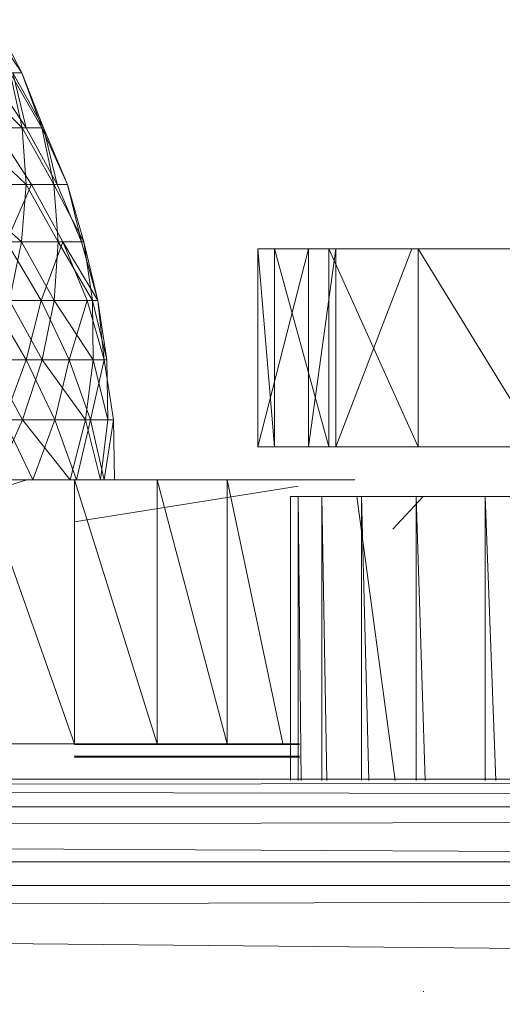
# Model space of a CAD drawing. Units: inches. Extents: x -4684 to 2036, y -1895 to 2857.
# Drawn here: x -3226 to -3211, y 330 to 360 of the extents above; entities that cross this region are included whole.
import ezdxf

# ---------------------------------------------------------------- set-up
doc = ezdxf.new("R2010")
doc.units = ezdxf.units.IN
doc.header["$MEASUREMENT"] = 0

msp = doc.modelspace()

# ---------------------------------------------------------------- linework, layer by layer
at = {"lineweight": 9}
for p, q in [((-3227.126, 359.591), (-3226.033, 357.976)), ((-3226.873, 359.591), (-3226.033, 357.976)), ((-3227.708, 357.976), (-3226.027, 356.311)), ((-3225.897, 356.311), (-3227.01, 357.976)), ((-3226.027, 356.311), (-3226.391, 357.976)), ((-3226.391, 357.976), (-3225.429, 356.311)), ((-3226.391, 357.976), (-3226.033, 357.976)), ((-3225.373, 356.311), (-3226.301, 357.976)), ((-3226.301, 357.976), (-3225.897, 356.311)), ((-3226.033, 357.976), (-3226.301, 357.976)), ((-3226.033, 357.976), (-3225.373, 356.311)), ((-3225.429, 356.311), (-3226.033, 357.976)), ((-3227.719, 356.311), (-3225.905, 354.601)), ((-3227.719, 356.311), (-3226.027, 356.311)), ((-3225.737, 354.601), (-3226.85, 356.311)), ((-3225.905, 354.601), (-3226.027, 356.311)), ((-3226.027, 356.311), (-3225.062, 354.601)), ((-3226.027, 356.311), (-3225.429, 356.311)), ((-3225.373, 356.311), (-3225.897, 356.311)), ((-3224.964, 354.601), (-3225.897, 356.311)), ((-3225.062, 354.601), (-3225.429, 356.311)), ((-3225.429, 356.311), (-3224.652, 354.601)), ((-3225.429, 356.311), (-3225.373, 356.311)), ((-3224.652, 354.601), (-3225.373, 356.311)), ((-3225.373, 356.311), (-3224.964, 354.601)), ((-3227.981, 354.601), (-3226.039, 352.855)), ((-3227.981, 354.601), (-3225.905, 354.601)), ((-3227.699, 354.601), (-3225.737, 354.601)), ((-3226.498, 352.855), (-3225.737, 354.601)), ((-3226.039, 352.855), (-3225.905, 354.601)), ((-3225.905, 354.601), (-3224.934, 352.855)), ((-3225.905, 354.601), (-3225.062, 354.601)), ((-3224.792, 352.855), (-3225.737, 354.601)), ((-3224.934, 352.855), (-3225.062, 354.601)), ((-3225.062, 354.601), (-3224.153, 352.855)), ((-3225.062, 354.601), (-3224.652, 354.601)), ((-3224.231, 352.855), (-3224.964, 354.601)), ((-3224.652, 354.601), (-3224.964, 354.601)), ((-3224.153, 352.855), (-3224.652, 354.601)), ((-3224.652, 354.601), (-3224.231, 352.855)), ((-3228.481, 352.855), (-3226.039, 352.855)), ((-3225.452, 351.08), (-3226.498, 352.855)), ((-3226.498, 352.855), (-3224.792, 352.855)), ((-3226.408, 351.08), (-3226.039, 352.855)), ((-3226.039, 352.855), (-3224.934, 352.855)), ((-3226.039, 352.855), (-3225.057, 351.08)), ((-3225.452, 351.08), (-3224.792, 352.855)), ((-3225.057, 351.08), (-3224.934, 352.855)), ((-3224.934, 352.855), (-3223.894, 351.08)), ((-3224.934, 352.855), (-3224.153, 352.855)), ((-3223.728, 351.08), (-3224.792, 352.855)), ((-3224.057, 351.08), (-3224.792, 352.855)), ((-3224.153, 352.855), (-3224.231, 352.855)), ((-3223.728, 351.08), (-3224.231, 352.855)), ((-3223.894, 351.08), (-3224.153, 352.855)), ((-3224.153, 352.855), (-3223.728, 351.08)), ((-3217.351, 352.649), (-3218.888, 352.649)), ((-3218.888, 352.649), (-3218.383, 352.649)), ((-3218.888, 352.649), (-3218.888, 346.648)), ((-3217.351, 352.649), (-3218.888, 346.648)), ((-3214.031, 352.649), (-3218.888, 352.649)), ((-3218.888, 352.649), (-3214.031, 352.649)), ((-3218.888, 352.649), (-3214.031, 352.649)), ((-3218.888, 352.649), (-3214.031, 352.649)), ((-3218.888, 352.649), (-3214.031, 352.649)), ((-3218.888, 352.649), (-3218.383, 346.648)), ((-3216.74, 352.649), (-3218.383, 352.649)), ((-3214.031, 352.649), (-3218.383, 352.649)), ((-3218.383, 352.649), (-3216.74, 346.648)), ((-3218.383, 352.649), (-3218.383, 346.648)), ((-3217.351, 352.649), (-3216.522, 352.649)), ((-3214.031, 352.649), (-3217.351, 352.649)), ((-3217.351, 352.649), (-3214.031, 352.649)), ((-3217.351, 352.649), (-3214.031, 352.649)), ((-3217.351, 352.649), (-3214.031, 352.649)), ((-3217.351, 352.649), (-3217.351, 346.648)), ((-3216.522, 352.649), (-3217.351, 346.648)), ((-3214.031, 352.649), (-3216.74, 352.649)), ((-3214.031, 352.649), (-3216.74, 352.649)), ((-3216.74, 352.649), (-3214.031, 352.649)), ((-3216.74, 352.649), (-3216.74, 346.648)), ((-3216.74, 352.649), (-3214.031, 346.648)), ((-3216.522, 352.649), (-3214.226, 352.649)), ((-3214.031, 352.649), (-3216.522, 352.649)), ((-3216.522, 352.649), (-3214.031, 352.649)), ((-3216.522, 352.649), (-3216.522, 346.648)), ((-3214.226, 352.649), (-3216.522, 346.648)), ((-3210.354, 352.649), (-3214.031, 352.649)), ((-3214.031, 352.649), (-3210.354, 346.648)), ((-3214.031, 352.649), (-3214.031, 346.648)), ((-3225.452, 351.08), (-3226.952, 351.08)), ((-3225.902, 349.282), (-3226.952, 351.08)), ((-3226.408, 351.08), (-3225.417, 349.282)), ((-3226.408, 351.08), (-3225.057, 351.08)), ((-3225.452, 351.08), (-3225.902, 349.282)), ((-3224.603, 349.282), (-3225.452, 351.08)), ((-3225.452, 351.08), (-3224.057, 351.08)), ((-3225.417, 349.282), (-3225.057, 351.08)), ((-3225.057, 351.08), (-3223.876, 349.282)), ((-3225.057, 351.08), (-3223.894, 351.08)), ((-3224.603, 349.282), (-3224.057, 351.08)), ((-3223.728, 351.08), (-3224.057, 351.08)), ((-3223.542, 349.282), (-3224.057, 351.08)), ((-3223.876, 349.282), (-3223.894, 351.08)), ((-3223.894, 351.08), (-3223.461, 349.282)), ((-3223.894, 351.08), (-3223.728, 351.08)), ((-3223.461, 349.282), (-3223.728, 351.08)), ((-3223.728, 351.08), (-3223.542, 349.282)), ((-3225.902, 349.282), (-3227.629, 349.282)), ((-3227.016, 349.282), (-3226.013, 347.469)), ((-3227.016, 349.282), (-3225.417, 349.282)), ((-3225.902, 349.282), (-3226.571, 347.469)), ((-3226.013, 347.469), (-3225.417, 349.282)), ((-3224.603, 349.282), (-3225.902, 349.282)), ((-3225.036, 347.469), (-3225.902, 349.282)), ((-3225.417, 349.282), (-3224.106, 347.469)), ((-3225.417, 349.282), (-3223.876, 349.282)), ((-3224.603, 349.282), (-3225.036, 347.469)), ((-3223.958, 347.469), (-3224.603, 349.282)), ((-3224.603, 349.282), (-3223.542, 349.282)), ((-3224.106, 347.469), (-3223.876, 349.282)), ((-3223.958, 347.469), (-3223.542, 349.282)), ((-3223.876, 349.282), (-3223.432, 347.469)), ((-3223.876, 349.282), (-3223.461, 349.282)), ((-3223.26, 347.469), (-3223.542, 349.282)), ((-3223.432, 347.469), (-3223.461, 349.282)), ((-3227.835, 347.469), (-3226.013, 347.469)), ((-3226.83, 345.648), (-3226.013, 347.469)), ((-3225.036, 347.469), (-3226.571, 347.469)), ((-3225.702, 345.648), (-3226.571, 347.469)), ((-3226.013, 347.469), (-3224.574, 345.648)), ((-3226.013, 347.469), (-3224.106, 347.469)), ((-3225.036, 347.469), (-3225.702, 345.648)), ((-3223.958, 347.469), (-3225.036, 347.469)), ((-3224.382, 345.648), (-3225.036, 347.469)), ((-3224.574, 345.648), (-3224.106, 347.469)), ((-3223.958, 347.469), (-3224.382, 345.648)), ((-3224.106, 347.469), (-3223.432, 347.469)), ((-3224.106, 347.469), (-3223.65, 345.648)), ((-3223.958, 347.469), (-3223.542, 345.648)), ((-3223.958, 347.469), (-3223.26, 347.469)), ((-3223.65, 345.648), (-3223.432, 347.469)), ((-3223.542, 345.648), (-3223.26, 347.469)), ((-3223.225, 345.648), (-3223.26, 347.469)), ((-3217.351, 346.648), (-3218.888, 346.648)), ((-3218.383, 346.648), (-3218.888, 346.648)), ((-3214.031, 346.648), (-3218.888, 346.648)), ((-3218.888, 346.648), (-3214.031, 346.648)), ((-3218.888, 346.648), (-3214.031, 346.648)), ((-3218.888, 346.648), (-3214.031, 346.648)), ((-3216.74, 346.648), (-3218.383, 346.648)), ((-3214.031, 346.648), (-3218.383, 346.648)), ((-3218.383, 346.648), (-3214.031, 346.648)), ((-3217.351, 346.648), (-3216.522, 346.648)), ((-3214.031, 346.648), (-3217.351, 346.648)), ((-3214.031, 346.648), (-3217.351, 346.648)), ((-3217.351, 346.648), (-3214.031, 346.648)), ((-3217.351, 346.648), (-3214.031, 346.648)), ((-3217.351, 346.648), (-3214.031, 346.648)), ((-3216.74, 346.648), (-3214.031, 346.648)), ((-3214.031, 346.648), (-3216.74, 346.648)), ((-3216.74, 346.648), (-3214.031, 346.648)), ((-3216.522, 346.648), (-3214.226, 346.648)), ((-3214.031, 346.648), (-3216.522, 346.648)), ((-3216.522, 346.648), (-3214.031, 346.648)), ((-3210.354, 346.648), (-3214.031, 346.648)), ((-3225.882, 345.648), (-3228.129, 344.957)), ((-3224.437, 345.648), (-3227.274, 345.648)), ((-3224.437, 337.648), (-3227.274, 345.648)), ((-3226.068, 345.648), (-3226.522, 345.648)), ((-3225.882, 345.648), (-3226.068, 345.648)), ((-3224.574, 345.648), (-3223.65, 345.648)), ((-3224.437, 345.648), (-3216.467, 345.648)), ((-3221.932, 345.648), (-3224.437, 345.648)), ((-3224.437, 337.648), (-3224.437, 345.648)), ((-3221.932, 337.648), (-3224.437, 345.648)), ((-3224.437, 345.648), (-3216.467, 345.648)), ((-3216.467, 345.648), (-3224.437, 345.648)), ((-3216.467, 345.648), (-3224.437, 345.648)), ((-3216.467, 345.648), (-3224.437, 345.648)), ((-3216.467, 345.648), (-3224.437, 345.648)), ((-3216.467, 345.648), (-3224.437, 345.648)), ((-3216.467, 345.648), (-3224.437, 345.648)), ((-3216.467, 345.648), (-3224.437, 345.648)), ((-3216.467, 345.648), (-3224.437, 345.648)), ((-3224.437, 345.648), (-3215.947, 345.648)), ((-3224.437, 345.648), (-3215.947, 345.648)), ((-3215.947, 345.648), (-3224.437, 345.648)), ((-3215.947, 345.648), (-3224.437, 345.648)), ((-3215.947, 345.648), (-3224.437, 345.648)), ((-3224.437, 345.648), (-3216.176, 345.648)), ((-3216.176, 345.648), (-3224.437, 345.648)), ((-3224.437, 345.648), (-3216.909, 345.648)), ((-3216.909, 345.648), (-3224.437, 345.648)), ((-3224.437, 345.648), (-3218.127, 345.648)), ((-3218.127, 345.648), (-3224.437, 345.648)), ((-3224.437, 345.648), (-3219.813, 345.648)), ((-3219.813, 345.648), (-3224.437, 345.648)), ((-3224.437, 345.648), (-3221.932, 345.648)), ((-3221.932, 345.648), (-3224.437, 345.648)), ((-3223.65, 345.648), (-3223.225, 345.648)), ((-3223.542, 345.648), (-3223.225, 345.648)), ((-3219.813, 345.648), (-3221.932, 345.648)), ((-3221.932, 337.648), (-3221.932, 345.648)), ((-3219.813, 337.648), (-3221.932, 345.648)), ((-3218.127, 345.648), (-3219.813, 345.648)), ((-3219.813, 337.648), (-3219.813, 345.648)), ((-3218.127, 337.648), (-3219.813, 345.648)), ((-3216.909, 345.648), (-3218.127, 345.648)), ((-3216.176, 345.648), (-3216.909, 345.648)), ((-3216.467, 345.648), (-3215.947, 345.648)), ((-3215.947, 345.648), (-3216.176, 345.648)), ((-3224.437, 344.373), (-3217.67, 345.456)), ((-3217.621, 345.148), (-3217.894, 345.148)), ((-3217.894, 345.148), (-3217.67, 345.148)), ((-3217.894, 345.148), (-3217.894, 336.536)), ((-3217.67, 345.148), (-3216.952, 345.148)), ((-3217.67, 345.148), (-3217.575, 336.536)), ((-3217.67, 345.148), (-3217.67, 336.536)), ((-3216.859, 345.148), (-3217.621, 345.148)), ((-3216.952, 345.148), (-3215.749, 345.148)), ((-3216.952, 345.148), (-3216.793, 336.536)), ((-3216.952, 345.148), (-3216.952, 336.536)), ((-3214.731, 336.536), (-3215.886, 345.148)), ((-3215.702, 345.148), (-3215.886, 345.148)), ((-3215.886, 345.148), (-3215.551, 345.148)), ((-3215.749, 345.148), (-3214.095, 345.148)), ((-3215.749, 345.148), (-3215.53, 336.536)), ((-3215.749, 345.148), (-3215.749, 336.536)), ((-3214.993, 345.148), (-3215.702, 345.148)), ((-3215.551, 345.148), (-3214.691, 345.148)), ((-3213.88, 345.148), (-3214.798, 344.149)), ((-3214.691, 345.148), (-3213.333, 345.148)), ((-3214.095, 345.148), (-3212.005, 345.148)), ((-3214.095, 345.148), (-3213.818, 336.536)), ((-3214.095, 345.148), (-3214.095, 336.536)), ((-3213.857, 345.148), (-3213.88, 345.148)), ((-3213.88, 345.148), (-3213.729, 345.148)), ((-3213.65, 345.148), (-3213.857, 345.148)), ((-3213.729, 345.148), (-3213.397, 345.148)), ((-3213.264, 345.148), (-3213.65, 345.148)), ((-3213.397, 345.148), (-3212.889, 345.148)), ((-3213.333, 345.148), (-3211.496, 345.148)), ((-3212.889, 345.148), (-3212.206, 345.148)), ((-3211.357, 345.148), (-3212.206, 345.148)), ((-3212.005, 345.148), (-3209.526, 345.148)), ((-3212.005, 345.148), (-3211.676, 336.536)), ((-3212.005, 345.148), (-3212.005, 336.536)), ((-3411.098, 337.648), (-3217.621, 337.648)), ((-3249.915, 337.648), (-3217.621, 337.648)), ((-3227.274, 337.648), (-3224.437, 337.648)), ((-3224.437, 337.648), (-3221.932, 337.648)), ((-3224.437, 337.648), (-3217.621, 337.648)), ((-3224.437, 337.648), (-3217.621, 337.648)), ((-3217.621, 337.648), (-3224.437, 337.648)), ((-3217.621, 337.648), (-3224.437, 337.648)), ((-3217.621, 337.648), (-3224.437, 337.648)), ((-3224.437, 337.648), (-3221.932, 337.648)), ((-3221.932, 337.648), (-3224.437, 337.648)), ((-3224.437, 337.648), (-3219.813, 337.648)), ((-3219.813, 337.648), (-3224.437, 337.648)), ((-3224.437, 337.648), (-3218.127, 337.648)), ((-3218.127, 337.648), (-3224.437, 337.648)), ((-3224.437, 337.648), (-3217.621, 337.648)), ((-3217.621, 337.648), (-3224.437, 337.648)), ((-3224.437, 337.648), (-3217.621, 337.648)), ((-3217.621, 337.648), (-3224.437, 337.648)), ((-3224.437, 337.633), (-3217.621, 337.632)), ((-3221.932, 337.648), (-3219.813, 337.648)), ((-3219.813, 337.648), (-3218.127, 337.648)), ((-3217.621, 337.274), (-3224.437, 337.287)), ((-3217.621, 337.252), (-3224.437, 337.264)), ((-3217.621, 337.225), (-3224.437, 337.236)), ((-3325.89, 336.541), (-3023.47, 336.642)), ((-3325.89, 336.329), (-3023.47, 336.634)), ((-3325.89, 336.329), (-3023.893, 335.848)), ((-3325.89, 335.693), (-3023.902, 335.823)), ((-3325.89, 334.942), (-3023.914, 335.795)), ((-3325.89, 334.942), (-3024.824, 333.493)), ((-3024.567, 334.141), (-3325.89, 334.037)), ((-3325.89, 333.32), (-3027.153, 333.425)), ((-3325.89, 332.51), (-3027.153, 333.386)), ((-3325.89, 332.51), (-3027.153, 329.756)), ((-3213.88, 330.149), (-3213.857, 330.149))]:
    msp.add_line(p, q, dxfattribs=at)

doc.saveas('drawing.dxf')
